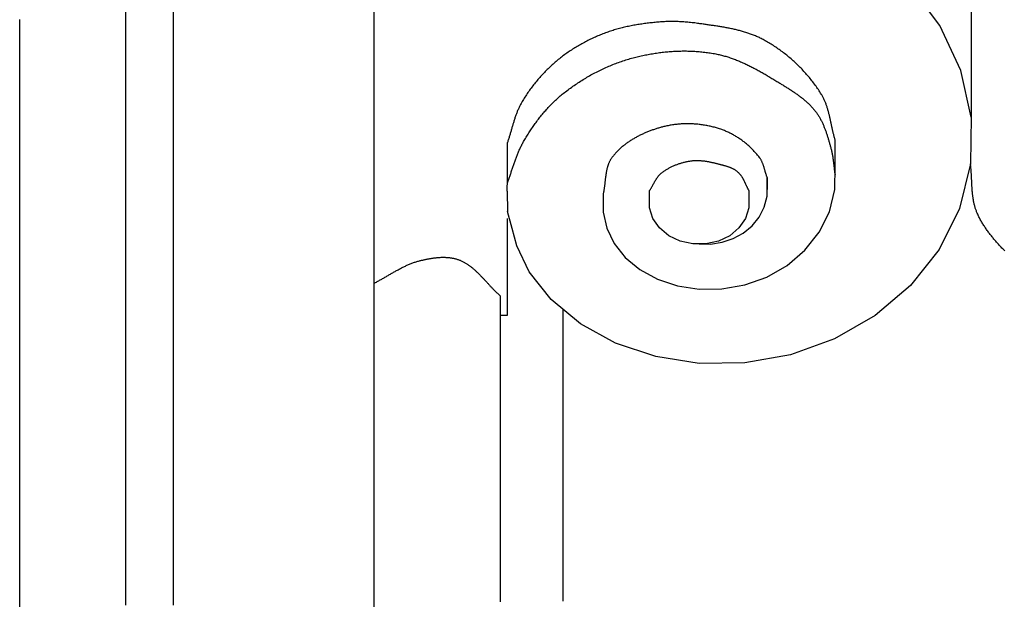
# Model space of a CAD drawing. Units: millimetres. Extents: x 5 to 869, y -76 to 205.
# Drawn here: x 5 to 64, y 16 to 51 of the extents above; entities that cross this region are included whole.
import ezdxf

# ---------------------------------------------------------------- set-up
doc = ezdxf.new("R2010")
doc.units = ezdxf.units.MM
doc.layers.add('Default Layer', color=7, linetype='Continuous', lineweight=30)

msp = doc.modelspace()

# ---------------------------------------------------------------- linework, layer by layer
at = {"layer": 'Default Layer', "color": 18, "lineweight": 30, "true_color": 0x000000}
for p, q in [((62.389, 53.342), (62.389, 49.763)), ((34.636, 40.314), (34.642, 39.106))]:
    msp.add_line(p, q, dxfattribs=at)
for points in [[(62.389, 44.741), (61.781, 47.538), (61.781, 47.538), (60.524, 50.241), (60.524, 50.241), (58.638, 52.741)], [(54.256, 43.383), (54.243, 43.428), (54.23, 43.473), (54.217, 43.519), (54.205, 43.564), (54.193, 43.61), (54.181, 43.655), (54.169, 43.701), (54.158, 43.747), (54.147, 43.793), (54.136, 43.839), (54.125, 43.885), (54.115, 43.931), (54.104, 43.978), (54.094, 44.024), (54.084, 44.07), (54.074, 44.117), (54.064, 44.163), (54.054, 44.21), (54.044, 44.256), (54.034, 44.303), (54.024, 44.349), (54.014, 44.396), (54.004, 44.442), (53.994, 44.489), (53.984, 44.535), (53.974, 44.582), (53.964, 44.628), (53.954, 44.675), (53.943, 44.721), (53.933, 44.767), (53.922, 44.813), (53.911, 44.859), (53.9, 44.905), (53.888, 44.951), (53.877, 44.997), (53.865, 45.042), (53.853, 45.088), (53.84, 45.133), (53.827, 45.178), (53.814, 45.223), (53.801, 45.268), (53.787, 45.313), (53.773, 45.358), (53.758, 45.402), (53.743, 45.446), (53.727, 45.49), (53.711, 45.534), (53.695, 45.578), (53.678, 45.621), (53.66, 45.664), (53.642, 45.707), (53.624, 45.75), (53.605, 45.792), (53.585, 45.834), (53.565, 45.876), (53.544, 45.917), (53.522, 45.959), (53.5, 46), (53.477, 46.04), (53.454, 46.081), (53.429, 46.121), (53.429, 46.121), (53.386, 46.19), (53.342, 46.258), (53.298, 46.327), (53.253, 46.395), (53.207, 46.462), (53.16, 46.53), (53.113, 46.596), (53.065, 46.663), (53.017, 46.729), (52.968, 46.795), (52.918, 46.86), (52.867, 46.925), (52.816, 46.989), (52.765, 47.053), (52.712, 47.117), (52.66, 47.18), (52.606, 47.243), (52.552, 47.305), (52.497, 47.367), (52.442, 47.428), (52.387, 47.489), (52.33, 47.55), (52.273, 47.61), (52.216, 47.669), (52.158, 47.728), (52.1, 47.787), (52.041, 47.845), (51.981, 47.902), (51.922, 47.959), (51.861, 48.016), (51.8, 48.072), (51.739, 48.127), (51.677, 48.182), (51.615, 48.236), (51.552, 48.29), (51.489, 48.343), (51.425, 48.396), (51.361, 48.448), (51.296, 48.5), (51.232, 48.551), (51.166, 48.601), (51.1, 48.651), (51.034, 48.7), (50.968, 48.749), (50.901, 48.796), (50.834, 48.844), (50.766, 48.891), (50.698, 48.937), (50.63, 48.982), (50.561, 49.027), (50.492, 49.071), (50.423, 49.115), (50.353, 49.158), (50.283, 49.2), (50.213, 49.242), (50.142, 49.282), (50.071, 49.323), (50, 49.362), (50, 49.362), (49.945, 49.392), (49.889, 49.421), (49.833, 49.45), (49.777, 49.478), (49.721, 49.505), (49.664, 49.531), (49.607, 49.557), (49.55, 49.582), (49.492, 49.607), (49.434, 49.63), (49.376, 49.654), (49.318, 49.677), (49.259, 49.699), (49.2, 49.72), (49.141, 49.741), (49.082, 49.762), (49.022, 49.782), (48.962, 49.801), (48.902, 49.82), (48.842, 49.838), (48.782, 49.856), (48.721, 49.874), (48.661, 49.891), (48.6, 49.907), (48.539, 49.923), (48.478, 49.939), (48.416, 49.954), (48.355, 49.969), (48.293, 49.984), (48.231, 49.998), (48.169, 50.012), (48.107, 50.025), (48.045, 50.038), (47.983, 50.051), (47.921, 50.064), (47.858, 50.076), (47.796, 50.088), (47.733, 50.1), (47.671, 50.111), (47.608, 50.122), (47.545, 50.133), (47.482, 50.144), (47.419, 50.154), (47.356, 50.165), (47.294, 50.175), (47.231, 50.185), (47.168, 50.194), (47.105, 50.204), (47.042, 50.214), (46.979, 50.223), (46.916, 50.232), (46.853, 50.241), (46.79, 50.251), (46.727, 50.26), (46.664, 50.269), (46.601, 50.277), (46.538, 50.286), (46.476, 50.295), (46.413, 50.304), (46.35, 50.313), (46.288, 50.322), (46.225, 50.331), (46.163, 50.34), (46.101, 50.349), (46.101, 50.349), (46.019, 50.36), (45.938, 50.371), (45.856, 50.382), (45.774, 50.392), (45.692, 50.401), (45.61, 50.41), (45.528, 50.418), (45.446, 50.426), (45.364, 50.433), (45.282, 50.44), (45.199, 50.446), (45.117, 50.451), (45.034, 50.456), (44.952, 50.46), (44.87, 50.463), (44.787, 50.466), (44.705, 50.468), (44.622, 50.469), (44.54, 50.47), (44.457, 50.47), (44.375, 50.469), (44.292, 50.467), (44.21, 50.465), (44.128, 50.462), (44.045, 50.458), (43.963, 50.454), (43.881, 50.449), (43.799, 50.443), (43.799, 50.443), (43.719, 50.436), (43.64, 50.43), (43.56, 50.422), (43.48, 50.415), (43.401, 50.407), (43.321, 50.399), (43.241, 50.391), (43.161, 50.382), (43.082, 50.373), (43.002, 50.363), (42.923, 50.353), (42.843, 50.342), (42.763, 50.331), (42.684, 50.32), (42.604, 50.308), (42.525, 50.296), (42.446, 50.283), (42.367, 50.27), (42.288, 50.256), (42.209, 50.242), (42.13, 50.227), (42.051, 50.212), (41.972, 50.196), (41.894, 50.18), (41.815, 50.163), (41.737, 50.146), (41.659, 50.128), (41.581, 50.109), (41.503, 50.09), (41.426, 50.071), (41.348, 50.05), (41.271, 50.03), (41.194, 50.008), (41.117, 49.986), (41.04, 49.963), (40.964, 49.94), (40.888, 49.916), (40.812, 49.891), (40.736, 49.865), (40.661, 49.839), (40.586, 49.813), (40.511, 49.785), (40.511, 49.785), (40.435, 49.756), (40.359, 49.727), (40.284, 49.698), (40.208, 49.667), (40.133, 49.636), (40.058, 49.605), (39.983, 49.573), (39.909, 49.54), (39.834, 49.507), (39.76, 49.473), (39.686, 49.439), (39.613, 49.404), (39.54, 49.368), (39.466, 49.332), (39.394, 49.295), (39.321, 49.258), (39.249, 49.22), (39.177, 49.181), (39.105, 49.142), (39.034, 49.103), (38.963, 49.062), (38.893, 49.022), (38.822, 48.98), (38.753, 48.938), (38.683, 48.896), (38.614, 48.853), (38.545, 48.809), (38.477, 48.765), (38.409, 48.72), (38.341, 48.674), (38.274, 48.628), (38.208, 48.582), (38.142, 48.534), (38.076, 48.487), (38.011, 48.438), (37.946, 48.389), (37.882, 48.34), (37.818, 48.29), (37.755, 48.239), (37.692, 48.188), (37.692, 48.188), (37.63, 48.136), (37.568, 48.084), (37.506, 48.031), (37.445, 47.978), (37.384, 47.924), (37.324, 47.869), (37.264, 47.814), (37.205, 47.759), (37.146, 47.703), (37.087, 47.646), (37.029, 47.589), (36.971, 47.532), (36.914, 47.474), (36.857, 47.416), (36.8, 47.357), (36.744, 47.297), (36.689, 47.238), (36.634, 47.177), (36.58, 47.116), (36.526, 47.055), (36.472, 46.994), (36.42, 46.932), (36.367, 46.869), (36.315, 46.806), (36.264, 46.743), (36.213, 46.679), (36.163, 46.615), (36.114, 46.55), (36.065, 46.485), (36.016, 46.419), (35.968, 46.353), (35.921, 46.287), (35.875, 46.221), (35.829, 46.154), (35.783, 46.086), (35.739, 46.018), (35.694, 45.95), (35.651, 45.882), (35.608, 45.813), (35.566, 45.744), (35.525, 45.674), (35.484, 45.604), (35.484, 45.604), (35.459, 45.559), (35.434, 45.514), (35.41, 45.469), (35.387, 45.424), (35.364, 45.378), (35.342, 45.332), (35.32, 45.285), (35.299, 45.239), (35.279, 45.192), (35.259, 45.145), (35.239, 45.097), (35.22, 45.05), (35.202, 45.002), (35.184, 44.954), (35.166, 44.906), (35.148, 44.858), (35.131, 44.809), (35.115, 44.761), (35.098, 44.712), (35.082, 44.663), (35.066, 44.614), (35.051, 44.565), (35.036, 44.515), (35.02, 44.466), (35.005, 44.417), (34.991, 44.367), (34.976, 44.318), (34.962, 44.268), (34.947, 44.218), (34.933, 44.169), (34.919, 44.119), (34.904, 44.069), (34.89, 44.019), (34.876, 43.97), (34.862, 43.92), (34.847, 43.87), (34.833, 43.821), (34.818, 43.771), (34.804, 43.721), (34.789, 43.672), (34.774, 43.622), (34.759, 43.573), (34.744, 43.524), (34.728, 43.475), (34.713, 43.425), (34.697, 43.377), (34.68, 43.328), (34.664, 43.279), (34.647, 43.231)], [(50.19, 41.135), (50.179, 41.163), (50.168, 41.191), (50.158, 41.22), (50.149, 41.249), (50.139, 41.277), (50.13, 41.306), (50.121, 41.335), (50.112, 41.364), (50.103, 41.394), (50.094, 41.423), (50.086, 41.452), (50.077, 41.482), (50.069, 41.511), (50.06, 41.541), (50.052, 41.57), (50.044, 41.6), (50.035, 41.629), (50.027, 41.658), (50.018, 41.688), (50.009, 41.717), (50.001, 41.746), (49.992, 41.775), (49.982, 41.804), (49.973, 41.833), (49.963, 41.862), (49.953, 41.891), (49.943, 41.919), (49.933, 41.947), (49.922, 41.976), (49.911, 42.003), (49.899, 42.031), (49.887, 42.059), (49.875, 42.086), (49.862, 42.113), (49.849, 42.14), (49.835, 42.166), (49.821, 42.192), (49.806, 42.218), (49.791, 42.244), (49.775, 42.269), (49.758, 42.294), (49.741, 42.318), (49.723, 42.342), (49.723, 42.342), (49.687, 42.388), (49.651, 42.434), (49.614, 42.48), (49.576, 42.525), (49.538, 42.569), (49.5, 42.613), (49.46, 42.657), (49.42, 42.701), (49.38, 42.744), (49.339, 42.786), (49.298, 42.828), (49.256, 42.87), (49.213, 42.911), (49.17, 42.952), (49.126, 42.992), (49.082, 43.032), (49.038, 43.072), (48.993, 43.11), (48.947, 43.149), (48.901, 43.186), (48.855, 43.224), (48.808, 43.261), (48.761, 43.297), (48.714, 43.332), (48.666, 43.368), (48.617, 43.402), (48.568, 43.436), (48.519, 43.469), (48.47, 43.502), (48.42, 43.534), (48.369, 43.566), (48.319, 43.597), (48.268, 43.627), (48.217, 43.657), (48.165, 43.686), (48.113, 43.715), (48.061, 43.742), (48.008, 43.769), (47.956, 43.796), (47.903, 43.822), (47.849, 43.847), (47.796, 43.871), (47.742, 43.895), (47.688, 43.918), (47.634, 43.94), (47.58, 43.961), (47.525, 43.982), (47.47, 44.002), (47.47, 44.002), (47.408, 44.024), (47.346, 44.045), (47.283, 44.065), (47.221, 44.085), (47.157, 44.104), (47.094, 44.122), (47.03, 44.14), (46.966, 44.156), (46.902, 44.173), (46.838, 44.188), (46.773, 44.203), (46.708, 44.217), (46.643, 44.23), (46.577, 44.243), (46.512, 44.255), (46.446, 44.266), (46.38, 44.277), (46.314, 44.287), (46.248, 44.296), (46.182, 44.304), (46.115, 44.312), (46.049, 44.319), (45.982, 44.326), (45.915, 44.331), (45.849, 44.336), (45.782, 44.34), (45.715, 44.344), (45.648, 44.347), (45.581, 44.349), (45.514, 44.35), (45.448, 44.351), (45.381, 44.35), (45.314, 44.35), (45.247, 44.348), (45.18, 44.346), (45.114, 44.343), (45.047, 44.339), (44.981, 44.335), (44.914, 44.329), (44.848, 44.324), (44.782, 44.317), (44.716, 44.31), (44.65, 44.301), (44.584, 44.293), (44.519, 44.283), (44.453, 44.273), (44.388, 44.262), (44.323, 44.25), (44.259, 44.237), (44.194, 44.224), (44.13, 44.21), (44.066, 44.195), (44.002, 44.18), (44.002, 44.18), (43.951, 44.167), (43.9, 44.154), (43.849, 44.14), (43.798, 44.126), (43.746, 44.111), (43.695, 44.096), (43.644, 44.081), (43.592, 44.065), (43.541, 44.049), (43.49, 44.033), (43.439, 44.016), (43.388, 43.998), (43.337, 43.98), (43.285, 43.962), (43.235, 43.944), (43.184, 43.925), (43.133, 43.905), (43.082, 43.885), (43.032, 43.865), (42.981, 43.845), (42.931, 43.824), (42.881, 43.802), (42.831, 43.78), (42.781, 43.758), (42.732, 43.735), (42.682, 43.712), (42.633, 43.689), (42.584, 43.665), (42.535, 43.64), (42.487, 43.615), (42.438, 43.59), (42.39, 43.565), (42.342, 43.538), (42.295, 43.512), (42.248, 43.485), (42.201, 43.458), (42.154, 43.43), (42.108, 43.402), (42.062, 43.373), (42.016, 43.344), (41.971, 43.315), (41.926, 43.285), (41.882, 43.254), (41.838, 43.224), (41.794, 43.193), (41.751, 43.161), (41.708, 43.129), (41.665, 43.096), (41.623, 43.063), (41.582, 43.03), (41.54, 42.996), (41.5, 42.962), (41.459, 42.927), (41.42, 42.892), (41.381, 42.857), (41.342, 42.821), (41.304, 42.784), (41.266, 42.747), (41.229, 42.71), (41.192, 42.672), (41.156, 42.634), (41.121, 42.596), (41.086, 42.556), (41.052, 42.517), (41.018, 42.477), (40.985, 42.437), (40.953, 42.396), (40.921, 42.354), (40.89, 42.313), (40.89, 42.313), (40.871, 42.286), (40.852, 42.259), (40.835, 42.231), (40.817, 42.204), (40.801, 42.176), (40.785, 42.147), (40.77, 42.118), (40.755, 42.089), (40.741, 42.06), (40.728, 42.031), (40.715, 42.001), (40.702, 41.971), (40.69, 41.94), (40.679, 41.91), (40.668, 41.879), (40.657, 41.848), (40.647, 41.817), (40.637, 41.785), (40.628, 41.753), (40.619, 41.721), (40.611, 41.689), (40.603, 41.657), (40.595, 41.624), (40.588, 41.592), (40.581, 41.559), (40.574, 41.526), (40.568, 41.493), (40.561, 41.46), (40.556, 41.426), (40.55, 41.393), (40.545, 41.359), (40.539, 41.326), (40.534, 41.292), (40.529, 41.258), (40.525, 41.224), (40.52, 41.19), (40.516, 41.156), (40.512, 41.122), (40.508, 41.088), (40.504, 41.053), (40.5, 41.019), (40.496, 40.985), (40.492, 40.951), (40.488, 40.916), (40.484, 40.882), (40.48, 40.848), (40.476, 40.814), (40.473, 40.779), (40.469, 40.745), (40.465, 40.711), (40.461, 40.677), (40.456, 40.643), (40.452, 40.609), (40.448, 40.575), (40.443, 40.541), (40.438, 40.508), (40.434, 40.474), (40.428, 40.441), (40.423, 40.407), (40.418, 40.374), (40.412, 40.341), (40.406, 40.308), (40.4, 40.275), (40.393, 40.243), (40.386, 40.21), (40.379, 40.178), (40.372, 40.146)], [(34.636, 40.314), (34.647, 41.058), (34.647, 41.058), (34.647, 43.231)], [(40.372, 40.146), (40.372, 39.06), (40.372, 39.06), (40.587, 38.096), (40.587, 38.096), (41.031, 37.19), (41.031, 37.19), (41.698, 36.357), (41.698, 36.357), (42.57, 35.634), (42.57, 35.634), (43.622, 35.056), (43.622, 35.056), (44.82, 34.653), (44.82, 34.653), (46.123, 34.45), (46.123, 34.45), (47.483, 34.465), (47.483, 34.465), (48.85, 34.709), (48.85, 34.709), (50.169, 35.182), (50.169, 35.182), (51.385, 35.878), (51.385, 35.878), (52.446, 36.779), (52.446, 36.779), (53.302, 37.861), (53.302, 37.861), (53.912, 39.089), (53.912, 39.089), (54.238, 40.422), (54.238, 40.422), (54.256, 41.814), (54.256, 41.814), (54.256, 43.383)], [(46.119, 37.157), (46.123, 37.157), (46.123, 37.157), (46.803, 37.15), (46.803, 37.15), (47.486, 37.257), (47.486, 37.257), (48.146, 37.479), (48.146, 37.479), (48.754, 37.812), (48.754, 37.812), (49.284, 38.247), (49.284, 38.247), (49.713, 38.772), (49.713, 38.772), (50.017, 39.37), (50.017, 39.37), (50.18, 40.02), (50.18, 40.02), (50.19, 40.699), (50.19, 40.699), (50.19, 41.135), (50.19, 41.135), (50.18, 40.422)]]:
    msp.add_lwpolyline(points, dxfattribs=at)
at = {"layer": 'Default Layer', "color": 18, "lineweight": 30, "true_color": 0x000000, "extrusion": (0, 0, -1)}
for points in [[(-11.821, 15.543), (-11.821, 16.438), (-11.821, 17.332), (-11.821, 18.227), (-11.821, 19.121), (-11.821, 20.015), (-11.821, 20.908), (-11.821, 21.802), (-11.821, 22.695), (-11.821, 23.587), (-11.821, 24.48), (-11.821, 25.372), (-11.821, 26.264), (-11.821, 27.156), (-11.821, 28.047), (-11.821, 28.938), (-11.821, 29.829), (-11.821, 30.719), (-11.821, 31.609), (-11.821, 32.498), (-11.821, 33.387), (-11.821, 34.276), (-11.821, 35.164), (-11.821, 36.052), (-11.821, 36.94), (-11.821, 37.827), (-11.821, 38.713), (-11.821, 39.599), (-11.821, 40.485), (-11.821, 41.37), (-11.821, 42.254), (-11.821, 43.138), (-11.821, 44.022), (-11.821, 44.905), (-11.821, 45.787), (-11.821, 46.669), (-11.821, 47.551), (-11.821, 48.431), (-11.821, 49.311), (-11.821, 50.191), (-11.821, 51.07)], [(-14.647, 51.07), (-14.647, 50.191), (-14.647, 49.311), (-14.647, 48.431), (-14.647, 47.551), (-14.647, 46.669), (-14.647, 45.787), (-14.647, 44.905), (-14.647, 44.022), (-14.647, 43.138), (-14.647, 42.254), (-14.647, 41.37), (-14.647, 40.485), (-14.647, 39.599), (-14.647, 38.713), (-14.647, 37.827), (-14.647, 36.94), (-14.647, 36.052), (-14.647, 35.164), (-14.647, 34.276), (-14.647, 33.387), (-14.647, 32.498), (-14.647, 31.609), (-14.647, 30.719), (-14.647, 29.829), (-14.647, 28.938), (-14.647, 28.047), (-14.647, 27.156), (-14.647, 26.264), (-14.647, 25.372), (-14.647, 24.48), (-14.647, 23.587), (-14.647, 22.695), (-14.647, 21.802), (-14.647, 20.908), (-14.647, 20.015), (-14.647, 19.121), (-14.647, 18.227), (-14.647, 17.332), (-14.647, 16.438), (-14.647, 15.543)], [(-5.461, 14.95), (-5.461, 16.575), (-5.461, 16.575), (-5.461, 17.928), (-5.461, 19.28), (-5.461, 20.632), (-5.461, 21.984), (-5.461, 23.334), (-5.461, 24.684), (-5.461, 24.684), (-5.461, 25.841), (-5.461, 26.997), (-5.461, 28.153), (-5.461, 29.308), (-5.461, 30.462), (-5.461, 31.616), (-5.461, 32.769), (-5.461, 32.769), (-5.461, 33.777), (-5.461, 34.785), (-5.461, 35.792), (-5.461, 36.798), (-5.461, 37.804), (-5.461, 38.81), (-5.461, 39.814), (-5.461, 40.819), (-5.461, 40.819), (-5.461, 41.822), (-5.461, 42.825), (-5.461, 43.827), (-5.461, 44.828), (-5.461, 45.829), (-5.461, 46.829), (-5.461, 47.828), (-5.461, 48.826), (-5.461, 48.826), (-5.461, 49.713), (-5.461, 50.599)], [(-62.389, 50.471), (-62.389, 44.741), (-62.389, 44.741), (-62.353, 41.958), (-62.353, 41.958), (-61.7, 39.291), (-61.7, 39.291), (-60.482, 36.836), (-60.482, 36.836), (-58.769, 34.673), (-58.769, 34.673), (-56.647, 32.87), (-56.647, 32.87), (-54.214, 31.478), (-54.214, 31.478), (-51.577, 30.532), (-51.577, 30.532), (-48.844, 30.044), (-48.844, 30.044), (-46.123, 30.014), (-46.123, 30.014), (-43.517, 30.419), (-43.517, 30.419), (-41.122, 31.225), (-41.122, 31.225), (-39.018, 32.381), (-39.018, 32.381), (-37.273, 33.827), (-37.273, 33.827), (-35.94, 35.493), (-35.94, 35.493), (-35.204, 37.048), (-35.204, 37.048), (-34.923, 38.077), (-34.642, 39.106)], [(-34.644, 40.824), (-34.665, 40.878), (-34.686, 40.932), (-34.706, 40.986), (-34.726, 41.04), (-34.746, 41.094), (-34.766, 41.149), (-34.785, 41.203), (-34.805, 41.258), (-34.824, 41.313), (-34.843, 41.367), (-34.862, 41.422), (-34.88, 41.477), (-34.899, 41.532), (-34.918, 41.587), (-34.936, 41.642), (-34.955, 41.697), (-34.973, 41.752), (-34.992, 41.807), (-35.011, 41.862), (-35.029, 41.917), (-35.048, 41.971), (-35.067, 42.026), (-35.086, 42.081), (-35.105, 42.135), (-35.125, 42.19), (-35.145, 42.244), (-35.164, 42.299), (-35.185, 42.353), (-35.205, 42.407), (-35.226, 42.461), (-35.247, 42.515), (-35.268, 42.568), (-35.29, 42.622), (-35.312, 42.675), (-35.334, 42.728), (-35.357, 42.781), (-35.381, 42.833), (-35.404, 42.886), (-35.429, 42.938), (-35.454, 42.99), (-35.479, 43.041), (-35.505, 43.093), (-35.532, 43.144), (-35.559, 43.194), (-35.586, 43.245), (-35.615, 43.295), (-35.644, 43.345), (-35.644, 43.345), (-35.683, 43.41), (-35.723, 43.476), (-35.763, 43.541), (-35.803, 43.606), (-35.843, 43.671), (-35.884, 43.736), (-35.926, 43.801), (-35.968, 43.865), (-36.01, 43.929), (-36.052, 43.993), (-36.095, 44.057), (-36.139, 44.12), (-36.183, 44.184), (-36.227, 44.247), (-36.271, 44.309), (-36.316, 44.372), (-36.362, 44.434), (-36.407, 44.496), (-36.454, 44.558), (-36.5, 44.619), (-36.547, 44.68), (-36.595, 44.74), (-36.643, 44.801), (-36.691, 44.86), (-36.74, 44.92), (-36.789, 44.979), (-36.839, 45.038), (-36.889, 45.096), (-36.939, 45.154), (-36.99, 45.211), (-37.042, 45.268), (-37.093, 45.325), (-37.146, 45.381), (-37.198, 45.437), (-37.252, 45.492), (-37.305, 45.547), (-37.359, 45.601), (-37.414, 45.654), (-37.469, 45.708), (-37.524, 45.76), (-37.58, 45.812), (-37.637, 45.864), (-37.694, 45.915), (-37.751, 45.965), (-37.809, 46.015), (-37.867, 46.064), (-37.926, 46.113), (-37.986, 46.161), (-37.986, 46.161), (-38.056, 46.217), (-38.128, 46.272), (-38.199, 46.328), (-38.271, 46.382), (-38.344, 46.436), (-38.417, 46.49), (-38.491, 46.543), (-38.565, 46.595), (-38.639, 46.647), (-38.714, 46.699), (-38.79, 46.75), (-38.865, 46.8), (-38.941, 46.85), (-39.018, 46.899), (-39.095, 46.948), (-39.172, 46.996), (-39.25, 47.043), (-39.328, 47.09), (-39.407, 47.136), (-39.486, 47.182), (-39.565, 47.227), (-39.645, 47.272), (-39.725, 47.315), (-39.805, 47.359), (-39.886, 47.401), (-39.967, 47.443), (-40.048, 47.485), (-40.129, 47.525), (-40.211, 47.565), (-40.294, 47.605), (-40.376, 47.644), (-40.459, 47.682), (-40.542, 47.719), (-40.625, 47.756), (-40.709, 47.792), (-40.793, 47.827), (-40.877, 47.862), (-40.961, 47.896), (-41.046, 47.929), (-41.131, 47.962), (-41.216, 47.994), (-41.301, 48.025), (-41.387, 48.055), (-41.473, 48.085), (-41.558, 48.114), (-41.645, 48.142), (-41.731, 48.169), (-41.817, 48.196), (-41.904, 48.222), (-41.991, 48.247), (-42.078, 48.271), (-42.165, 48.295), (-42.165, 48.295), (-42.246, 48.316), (-42.328, 48.337), (-42.41, 48.357), (-42.491, 48.377), (-42.574, 48.396), (-42.656, 48.415), (-42.739, 48.433), (-42.821, 48.451), (-42.904, 48.468), (-42.987, 48.484), (-43.07, 48.5), (-43.154, 48.516), (-43.237, 48.53), (-43.321, 48.545), (-43.405, 48.558), (-43.489, 48.572), (-43.573, 48.584), (-43.657, 48.596), (-43.741, 48.607), (-43.826, 48.618), (-43.91, 48.628), (-43.995, 48.638), (-44.079, 48.647), (-44.164, 48.655), (-44.249, 48.663), (-44.333, 48.67), (-44.418, 48.676), (-44.503, 48.682), (-44.588, 48.688), (-44.673, 48.692), (-44.758, 48.696), (-44.843, 48.699), (-44.928, 48.702), (-45.013, 48.704), (-45.098, 48.706), (-45.183, 48.706), (-45.268, 48.706), (-45.352, 48.706), (-45.437, 48.704), (-45.522, 48.703), (-45.607, 48.7), (-45.692, 48.697), (-45.776, 48.693), (-45.861, 48.688), (-45.945, 48.683), (-46.03, 48.676), (-46.114, 48.67), (-46.198, 48.662), (-46.282, 48.654), (-46.366, 48.645), (-46.45, 48.635), (-46.533, 48.625), (-46.617, 48.614), (-46.7, 48.602), (-46.784, 48.59), (-46.867, 48.576), (-46.95, 48.562), (-47.032, 48.547), (-47.115, 48.532), (-47.115, 48.532), (-47.182, 48.519), (-47.248, 48.505), (-47.314, 48.49), (-47.38, 48.475), (-47.446, 48.459), (-47.511, 48.442), (-47.577, 48.424), (-47.642, 48.406), (-47.707, 48.387), (-47.772, 48.368), (-47.836, 48.348), (-47.901, 48.327), (-47.965, 48.306), (-48.029, 48.284), (-48.093, 48.261), (-48.157, 48.238), (-48.221, 48.215), (-48.284, 48.19), (-48.347, 48.166), (-48.41, 48.141), (-48.473, 48.115), (-48.536, 48.089), (-48.599, 48.062), (-48.661, 48.035), (-48.724, 48.007), (-48.786, 47.979), (-48.848, 47.951), (-48.91, 47.922), (-48.972, 47.893), (-49.033, 47.863), (-49.095, 47.833), (-49.156, 47.802), (-49.217, 47.772), (-49.279, 47.741), (-49.339, 47.709), (-49.4, 47.677), (-49.461, 47.645), (-49.521, 47.613), (-49.582, 47.58), (-49.642, 47.547), (-49.702, 47.514), (-49.762, 47.481), (-49.822, 47.447), (-49.882, 47.414), (-49.942, 47.38), (-50.001, 47.345), (-50.06, 47.311), (-50.12, 47.276), (-50.179, 47.242), (-50.238, 47.207), (-50.297, 47.172), (-50.356, 47.137), (-50.415, 47.102), (-50.473, 47.067), (-50.532, 47.031), (-50.59, 46.996), (-50.648, 46.961), (-50.707, 46.925), (-50.765, 46.89), (-50.823, 46.854), (-50.881, 46.819), (-50.939, 46.783), (-50.939, 46.783), (-50.984, 46.755), (-51.029, 46.727), (-51.075, 46.7), (-51.12, 46.672), (-51.166, 46.643), (-51.212, 46.615), (-51.257, 46.587), (-51.303, 46.559), (-51.348, 46.53), (-51.394, 46.501), (-51.439, 46.473), (-51.485, 46.444), (-51.53, 46.415), (-51.575, 46.385), (-51.62, 46.356), (-51.665, 46.326), (-51.71, 46.297), (-51.755, 46.267), (-51.8, 46.237), (-51.844, 46.206), (-51.888, 46.175), (-51.933, 46.145), (-51.976, 46.113), (-52.02, 46.082), (-52.064, 46.05), (-52.107, 46.019), (-52.15, 45.986), (-52.192, 45.954), (-52.235, 45.921), (-52.277, 45.888), (-52.319, 45.855), (-52.36, 45.821), (-52.401, 45.787), (-52.442, 45.752), (-52.483, 45.718), (-52.523, 45.683), (-52.562, 45.647), (-52.602, 45.611), (-52.641, 45.575), (-52.679, 45.538), (-52.717, 45.501), (-52.755, 45.464), (-52.792, 45.426), (-52.828, 45.387), (-52.864, 45.349), (-52.9, 45.309), (-52.935, 45.27), (-52.97, 45.23), (-53.004, 45.189), (-53.037, 45.148), (-53.07, 45.106), (-53.102, 45.064), (-53.102, 45.064), (-53.131, 45.025), (-53.159, 44.986), (-53.187, 44.947), (-53.214, 44.907), (-53.24, 44.867), (-53.265, 44.826), (-53.291, 44.785), (-53.315, 44.744), (-53.339, 44.702), (-53.363, 44.66), (-53.385, 44.618), (-53.408, 44.575), (-53.43, 44.533), (-53.451, 44.489), (-53.472, 44.446), (-53.493, 44.402), (-53.513, 44.358), (-53.533, 44.314), (-53.552, 44.27), (-53.571, 44.225), (-53.589, 44.18), (-53.607, 44.135), (-53.625, 44.09), (-53.643, 44.044), (-53.66, 43.999), (-53.676, 43.953), (-53.693, 43.907), (-53.709, 43.861), (-53.725, 43.815), (-53.741, 43.769), (-53.756, 43.722), (-53.771, 43.676), (-53.786, 43.63), (-53.801, 43.583), (-53.815, 43.536), (-53.83, 43.49), (-53.844, 43.443), (-53.858, 43.396), (-53.872, 43.349), (-53.885, 43.303), (-53.899, 43.256), (-53.912, 43.209), (-53.926, 43.163), (-53.939, 43.116), (-53.952, 43.069), (-53.965, 43.023), (-53.979, 42.976), (-53.992, 42.93), (-53.992, 42.93), (-54.005, 42.88), (-54.018, 42.83), (-54.031, 42.78), (-54.042, 42.73), (-54.053, 42.68), (-54.064, 42.629), (-54.074, 42.579), (-54.083, 42.528), (-54.092, 42.477), (-54.101, 42.426), (-54.109, 42.375), (-54.117, 42.324), (-54.124, 42.273), (-54.131, 42.222), (-54.138, 42.171), (-54.145, 42.12), (-54.151, 42.068), (-54.157, 42.017), (-54.164, 41.966), (-54.17, 41.914), (-54.176, 41.863), (-54.182, 41.811), (-54.188, 41.76), (-54.194, 41.709), (-54.2, 41.657), (-54.207, 41.606), (-54.213, 41.555), (-54.22, 41.503), (-54.227, 41.452), (-54.234, 41.401), (-54.242, 41.35), (-54.25, 41.299)], [(-43.152, 40.349), (-43.168, 40.373), (-43.184, 40.397), (-43.199, 40.421), (-43.214, 40.446), (-43.229, 40.47), (-43.244, 40.495), (-43.258, 40.52), (-43.273, 40.545), (-43.287, 40.571), (-43.301, 40.596), (-43.315, 40.622), (-43.329, 40.647), (-43.343, 40.673), (-43.357, 40.698), (-43.371, 40.724), (-43.385, 40.75), (-43.398, 40.775), (-43.412, 40.801), (-43.426, 40.826), (-43.44, 40.852), (-43.455, 40.877), (-43.469, 40.902), (-43.483, 40.927), (-43.498, 40.952), (-43.513, 40.977), (-43.528, 41.002), (-43.543, 41.026), (-43.559, 41.05), (-43.574, 41.074), (-43.59, 41.098), (-43.607, 41.122), (-43.623, 41.145), (-43.64, 41.167), (-43.657, 41.19), (-43.675, 41.212), (-43.693, 41.234), (-43.712, 41.255), (-43.73, 41.277), (-43.75, 41.297), (-43.77, 41.317), (-43.79, 41.337), (-43.811, 41.356), (-43.832, 41.375), (-43.854, 41.394), (-43.854, 41.394), (-43.89, 41.423), (-43.927, 41.451), (-43.964, 41.479), (-44.002, 41.507), (-44.04, 41.533), (-44.079, 41.56), (-44.118, 41.585), (-44.158, 41.61), (-44.198, 41.635), (-44.238, 41.659), (-44.279, 41.682), (-44.32, 41.705), (-44.362, 41.727), (-44.404, 41.749), (-44.446, 41.77), (-44.488, 41.791), (-44.531, 41.811), (-44.574, 41.83), (-44.618, 41.849), (-44.661, 41.867), (-44.705, 41.885), (-44.749, 41.902), (-44.794, 41.919), (-44.838, 41.935), (-44.883, 41.951), (-44.928, 41.966), (-44.973, 41.98), (-45.019, 41.994), (-45.064, 42.008), (-45.11, 42.021), (-45.155, 42.033), (-45.201, 42.045), (-45.247, 42.056), (-45.293, 42.067), (-45.339, 42.077), (-45.385, 42.087), (-45.431, 42.096), (-45.477, 42.105), (-45.524, 42.113), (-45.57, 42.121), (-45.616, 42.128), (-45.662, 42.135), (-45.662, 42.135), (-45.702, 42.14), (-45.742, 42.144), (-45.783, 42.148), (-45.823, 42.151), (-45.863, 42.153), (-45.904, 42.155), (-45.944, 42.156), (-45.985, 42.156), (-46.025, 42.156), (-46.066, 42.155), (-46.107, 42.154), (-46.147, 42.152), (-46.188, 42.149), (-46.228, 42.146), (-46.269, 42.143), (-46.31, 42.139), (-46.35, 42.134), (-46.391, 42.129), (-46.431, 42.124), (-46.472, 42.118), (-46.512, 42.112), (-46.553, 42.106), (-46.593, 42.099), (-46.634, 42.092), (-46.674, 42.084), (-46.715, 42.076), (-46.755, 42.068), (-46.795, 42.06), (-46.835, 42.051), (-46.875, 42.043), (-46.915, 42.034), (-46.955, 42.024), (-46.995, 42.015), (-47.035, 42.006), (-47.075, 41.996), (-47.115, 41.986), (-47.154, 41.977), (-47.194, 41.967), (-47.233, 41.957), (-47.233, 41.957), (-47.263, 41.949), (-47.294, 41.942), (-47.324, 41.934), (-47.355, 41.927), (-47.385, 41.919), (-47.416, 41.911), (-47.447, 41.904), (-47.478, 41.896), (-47.508, 41.888), (-47.539, 41.88), (-47.57, 41.872), (-47.601, 41.863), (-47.631, 41.855), (-47.662, 41.846), (-47.693, 41.837), (-47.723, 41.828), (-47.754, 41.819), (-47.784, 41.81), (-47.814, 41.8), (-47.844, 41.79), (-47.874, 41.779), (-47.904, 41.769), (-47.934, 41.757), (-47.963, 41.746), (-47.992, 41.734), (-48.021, 41.722), (-48.05, 41.71), (-48.078, 41.697), (-48.106, 41.683), (-48.134, 41.669), (-48.162, 41.655), (-48.189, 41.64), (-48.216, 41.625), (-48.243, 41.609), (-48.269, 41.593), (-48.295, 41.576), (-48.32, 41.558), (-48.346, 41.54), (-48.37, 41.522), (-48.395, 41.503), (-48.419, 41.483), (-48.419, 41.483), (-48.44, 41.464), (-48.46, 41.445), (-48.48, 41.426), (-48.499, 41.406), (-48.518, 41.385), (-48.537, 41.365), (-48.555, 41.344), (-48.572, 41.322), (-48.589, 41.3), (-48.605, 41.278), (-48.622, 41.255), (-48.637, 41.232), (-48.653, 41.209), (-48.668, 41.185), (-48.683, 41.162), (-48.697, 41.138), (-48.711, 41.113), (-48.725, 41.089), (-48.739, 41.064), (-48.752, 41.039), (-48.765, 41.014), (-48.778, 40.988), (-48.791, 40.963), (-48.803, 40.937), (-48.816, 40.912), (-48.828, 40.886), (-48.84, 40.86), (-48.853, 40.834), (-48.865, 40.808), (-48.877, 40.782), (-48.889, 40.756), (-48.901, 40.73), (-48.913, 40.704), (-48.925, 40.678), (-48.937, 40.652), (-48.949, 40.626), (-48.962, 40.6), (-48.974, 40.574), (-48.986, 40.548), (-48.999, 40.523), (-49.012, 40.497), (-49.025, 40.472), (-49.038, 40.447), (-49.052, 40.422), (-49.065, 40.397), (-49.079, 40.373), (-49.093, 40.349)], [(-64.406, 36.742), (-64.365, 36.785), (-64.323, 36.829), (-64.282, 36.872), (-64.24, 36.916), (-64.199, 36.96), (-64.158, 37.004), (-64.117, 37.048), (-64.077, 37.093), (-64.036, 37.137), (-63.996, 37.182), (-63.956, 37.227), (-63.916, 37.272), (-63.876, 37.317), (-63.837, 37.362), (-63.798, 37.408), (-63.759, 37.453), (-63.721, 37.499), (-63.682, 37.545), (-63.644, 37.592), (-63.607, 37.638), (-63.57, 37.685), (-63.533, 37.732), (-63.496, 37.779), (-63.46, 37.827), (-63.424, 37.874), (-63.389, 37.922), (-63.354, 37.971), (-63.319, 38.019), (-63.285, 38.068), (-63.252, 38.117), (-63.219, 38.166), (-63.186, 38.215), (-63.154, 38.265), (-63.122, 38.315), (-63.091, 38.365), (-63.06, 38.416), (-63.03, 38.467), (-63.001, 38.518), (-62.972, 38.57), (-62.943, 38.622), (-62.916, 38.674), (-62.889, 38.726), (-62.862, 38.779), (-62.836, 38.832), (-62.811, 38.886), (-62.786, 38.939), (-62.762, 38.994), (-62.739, 39.048), (-62.739, 39.048), (-62.722, 39.091), (-62.705, 39.135), (-62.689, 39.178), (-62.673, 39.222), (-62.658, 39.266), (-62.644, 39.31), (-62.631, 39.354), (-62.618, 39.398), (-62.606, 39.443), (-62.594, 39.487), (-62.583, 39.532), (-62.573, 39.577), (-62.563, 39.622), (-62.553, 39.668), (-62.544, 39.713), (-62.536, 39.759), (-62.528, 39.804), (-62.52, 39.85), (-62.513, 39.896), (-62.506, 39.942), (-62.5, 39.988), (-62.494, 40.035), (-62.488, 40.081), (-62.483, 40.127), (-62.478, 40.174), (-62.474, 40.22), (-62.469, 40.267), (-62.465, 40.314), (-62.461, 40.361), (-62.458, 40.408), (-62.454, 40.454), (-62.451, 40.501), (-62.448, 40.548), (-62.445, 40.596), (-62.443, 40.643), (-62.44, 40.69), (-62.438, 40.737), (-62.435, 40.784), (-62.433, 40.831), (-62.431, 40.879), (-62.429, 40.926), (-62.426, 40.973), (-62.424, 41.02), (-62.422, 41.068), (-62.42, 41.115), (-62.417, 41.162), (-62.415, 41.209), (-62.413, 41.257), (-62.41, 41.304), (-62.407, 41.351), (-62.404, 41.398), (-62.401, 41.445), (-62.398, 41.492), (-62.395, 41.539), (-62.391, 41.586), (-62.387, 41.633), (-62.383, 41.679), (-62.379, 41.726), (-62.374, 41.773), (-62.37, 41.819), (-62.364, 41.866), (-62.359, 41.912), (-62.353, 41.958)], [(-49.093, 40.349), (-49.093, 39.979), (-49.093, 39.979), (-49.093, 39.322), (-49.093, 39.322), (-48.891, 38.688), (-48.891, 38.688), (-48.5, 38.12), (-48.5, 38.12), (-47.947, 37.655), (-47.947, 37.655), (-47.269, 37.327), (-47.269, 37.327), (-46.514, 37.157), (-46.514, 37.157), (-45.732, 37.157), (-45.732, 37.157), (-44.976, 37.327), (-44.976, 37.327), (-44.299, 37.655), (-44.299, 37.655), (-43.746, 38.12), (-43.746, 38.12), (-43.355, 38.688), (-43.355, 38.688), (-43.152, 39.322), (-43.152, 39.322), (-43.152, 39.979), (-43.152, 39.979), (-43.152, 40.349)], [(-34.621, 38.684), (-34.621, 32.878), (-34.621, 32.878), (-34.209, 32.878)], [(-26.66, 34.81), (-26.707, 34.834), (-26.755, 34.858), (-26.803, 34.882), (-26.85, 34.907), (-26.897, 34.932), (-26.944, 34.957), (-26.991, 34.983), (-27.038, 35.008), (-27.085, 35.034), (-27.132, 35.061), (-27.179, 35.087), (-27.226, 35.113), (-27.272, 35.14), (-27.319, 35.167), (-27.366, 35.194), (-27.412, 35.22), (-27.459, 35.247), (-27.505, 35.275), (-27.552, 35.302), (-27.598, 35.329), (-27.645, 35.356), (-27.691, 35.383), (-27.738, 35.41), (-27.784, 35.436), (-27.831, 35.463), (-27.878, 35.49), (-27.924, 35.516), (-27.971, 35.543), (-28.018, 35.569), (-28.065, 35.595), (-28.112, 35.62), (-28.159, 35.646), (-28.206, 35.671), (-28.253, 35.696), (-28.301, 35.721), (-28.348, 35.745), (-28.396, 35.769), (-28.444, 35.793), (-28.492, 35.816), (-28.54, 35.839), (-28.588, 35.862), (-28.636, 35.884), (-28.685, 35.906), (-28.733, 35.927), (-28.782, 35.947), (-28.831, 35.968), (-28.88, 35.987), (-28.93, 36.006), (-28.979, 36.025), (-29.029, 36.043), (-29.079, 36.06), (-29.13, 36.077), (-29.18, 36.093), (-29.231, 36.108), (-29.282, 36.123), (-29.333, 36.137), (-29.385, 36.15), (-29.385, 36.15), (-29.425, 36.16), (-29.465, 36.17), (-29.506, 36.18), (-29.546, 36.189), (-29.587, 36.199), (-29.628, 36.208), (-29.669, 36.217), (-29.71, 36.226), (-29.751, 36.235), (-29.792, 36.244), (-29.834, 36.252), (-29.875, 36.261), (-29.917, 36.269), (-29.958, 36.276), (-30, 36.284), (-30.042, 36.291), (-30.084, 36.298), (-30.126, 36.305), (-30.168, 36.311), (-30.21, 36.317), (-30.252, 36.323), (-30.294, 36.329), (-30.336, 36.334), (-30.378, 36.338), (-30.42, 36.343), (-30.462, 36.347), (-30.505, 36.35), (-30.547, 36.353), (-30.589, 36.356), (-30.631, 36.358), (-30.673, 36.36), (-30.715, 36.361), (-30.757, 36.362), (-30.799, 36.363), (-30.841, 36.363), (-30.882, 36.362), (-30.924, 36.361), (-30.966, 36.359), (-31.007, 36.357), (-31.049, 36.354), (-31.09, 36.351), (-31.131, 36.347), (-31.172, 36.343), (-31.213, 36.338), (-31.254, 36.332), (-31.295, 36.325), (-31.335, 36.318), (-31.376, 36.311), (-31.416, 36.303), (-31.456, 36.294), (-31.496, 36.284), (-31.536, 36.273), (-31.575, 36.262), (-31.615, 36.251), (-31.654, 36.238), (-31.693, 36.225), (-31.693, 36.225), (-31.732, 36.21), (-31.771, 36.195), (-31.81, 36.18), (-31.848, 36.164), (-31.886, 36.147), (-31.924, 36.129), (-31.961, 36.111), (-31.998, 36.093), (-32.034, 36.073), (-32.071, 36.053), (-32.106, 36.033), (-32.142, 36.012), (-32.177, 35.991), (-32.212, 35.969), (-32.247, 35.946), (-32.281, 35.924), (-32.316, 35.9), (-32.349, 35.876), (-32.383, 35.852), (-32.416, 35.827), (-32.45, 35.802), (-32.482, 35.777), (-32.515, 35.751), (-32.548, 35.724), (-32.58, 35.698), (-32.612, 35.671), (-32.644, 35.643), (-32.675, 35.615), (-32.707, 35.587), (-32.738, 35.559), (-32.769, 35.53), (-32.8, 35.501), (-32.831, 35.472), (-32.861, 35.443), (-32.892, 35.413), (-32.922, 35.383), (-32.952, 35.353), (-32.983, 35.323), (-33.013, 35.292), (-33.043, 35.261), (-33.072, 35.231), (-33.102, 35.2), (-33.132, 35.168), (-33.161, 35.137), (-33.191, 35.106), (-33.22, 35.074), (-33.25, 35.043), (-33.279, 35.011), (-33.308, 34.979), (-33.338, 34.948), (-33.367, 34.916), (-33.396, 34.884), (-33.426, 34.852), (-33.455, 34.82), (-33.484, 34.789), (-33.513, 34.757), (-33.543, 34.725), (-33.572, 34.694), (-33.602, 34.662), (-33.631, 34.63), (-33.66, 34.599), (-33.69, 34.568), (-33.72, 34.536), (-33.749, 34.505), (-33.779, 34.475), (-33.809, 34.444), (-33.839, 34.413), (-33.869, 34.383), (-33.899, 34.353), (-33.93, 34.323), (-33.96, 34.293), (-33.991, 34.263), (-34.021, 34.234), (-34.052, 34.205), (-34.083, 34.176), (-34.115, 34.148), (-34.146, 34.12), (-34.178, 34.092), (-34.209, 34.064)]]:
    msp.add_lwpolyline(points, dxfattribs=at)
at = {"layer": 'Default Layer', "color": 18, "lineweight": 30, "true_color": 0x000000}
for points in [[(26.66, 51.314, 0), (26.66, 50.398, 0), (26.66, 49.482, 0), (26.66, 48.565, 0), (26.66, 47.647, 0), (26.66, 46.729, 0), (26.66, 45.81, 0), (26.66, 44.891, 0), (26.66, 43.971, 0), (26.66, 43.05, 0), (26.66, 42.129, 0), (26.66, 41.208, 0), (26.66, 40.286, 0), (26.66, 39.363, 0), (26.66, 38.44, 0), (26.66, 37.516, 0), (26.66, 36.592, 0), (26.66, 35.668, 0), (26.66, 34.743, 0), (26.66, 33.817, 0), (26.66, 32.892, 0), (26.66, 31.965, 0), (26.66, 31.039, 0), (26.66, 30.112, 0), (26.66, 29.184, 0), (26.66, 28.257, 0), (26.66, 27.329, 0), (26.66, 26.4, 0), (26.66, 25.471, 0), (26.66, 24.542, 0), (26.66, 23.613, 0), (26.66, 22.683, 0), (26.66, 21.753, 0), (26.66, 20.823, 0), (26.66, 19.892, 0), (26.66, 18.962, 0), (26.66, 18.031, 0), (26.66, 17.1, 0), (26.66, 16.168, 0), (26.66, 15.237, 0)], [(34.209, 34.064, 0), (34.209, 33.825, 0), (34.209, 33.585, 0), (34.209, 33.345, 0), (34.209, 33.104, 0), (34.209, 32.862, 0), (34.209, 32.619, 0), (34.209, 32.376, 0), (34.209, 32.132, 0), (34.209, 31.887, 0), (34.209, 31.642, 0), (34.209, 31.396, 0), (34.209, 31.15, 0), (34.209, 30.902, 0), (34.209, 30.655, 0), (34.209, 30.406, 0), (34.209, 30.157, 0), (34.209, 29.907, 0), (34.209, 29.657, 0), (34.209, 29.375, 0), (34.209, 29.092, 0), (34.209, 28.808, 0), (34.209, 28.523, 0), (34.209, 28.238, 0), (34.209, 27.952, 0), (34.209, 27.665, 0), (34.209, 27.378, 0), (34.209, 27.09, 0), (34.209, 26.801, 0), (34.209, 26.511, 0), (34.209, 26.221, 0), (34.209, 25.93, 0), (34.209, 25.638, 0), (34.209, 25.346, 0), (34.209, 25.053, 0), (34.209, 24.731, 0), (34.209, 24.409, 0), (34.209, 24.085, 0), (34.209, 23.761, 0), (34.209, 23.436, 0), (34.209, 23.111, 0), (34.209, 22.785, 0), (34.209, 22.458, 0), (34.209, 22.13, 0), (34.209, 21.802, 0), (34.209, 21.473, 0), (34.209, 21.143, 0), (34.209, 20.813, 0), (34.209, 20.482, 0), (34.209, 20.15, 0), (34.209, 19.818, 0), (34.209, 19.485, 0), (34.209, 19.152, 0), (34.209, 18.776, 0), (34.209, 18.399, 0), (34.209, 18.022, 0), (34.209, 17.644, 0), (34.209, 17.265, 0), (34.209, 16.886, 0), (34.209, 16.506, 0), (34.209, 16.125, 0), (34.209, 15.744, 0)], [(37.962, 33.256, 0), (37.962, 33.003, 0), (37.962, 32.749, 0), (37.962, 32.495, 0), (37.962, 32.24, 0), (37.962, 31.983, 0), (37.962, 31.727, 0), (37.962, 31.469, 0), (37.962, 31.211, 0), (37.962, 30.952, 0), (37.962, 30.692, 0), (37.962, 30.431, 0), (37.962, 30.17, 0), (37.962, 29.908, 0), (37.962, 29.645, 0), (37.962, 29.382, 0), (37.962, 29.117, 0), (37.962, 28.853, 0), (37.962, 28.587, 0), (37.962, 28.321, 0), (37.962, 28.054, 0), (37.962, 27.786, 0), (37.962, 27.518, 0), (37.962, 27.249, 0), (37.962, 26.98, 0), (37.962, 26.71, 0), (37.962, 26.439, 0), (37.962, 26.167, 0), (37.962, 25.895, 0), (37.962, 25.622, 0), (37.962, 25.349, 0), (37.962, 25.075, 0), (37.962, 24.801, 0), (37.962, 24.526, 0), (37.962, 24.211, 0), (37.962, 23.895, 0), (37.962, 23.579, 0), (37.962, 23.261, 0), (37.962, 22.944, 0), (37.962, 22.625, 0), (37.962, 22.306, 0), (37.962, 21.986, 0), (37.962, 21.665, 0), (37.962, 21.344, 0), (37.962, 21.022, 0), (37.962, 20.699, 0), (37.962, 20.376, 0), (37.962, 20.052, 0), (37.962, 19.727, 0), (37.962, 19.402, 0), (37.962, 19.076, 0), (37.962, 18.75, 0), (37.962, 18.423, 0), (37.962, 18.095, 0), (37.962, 17.767, 0), (37.962, 17.439, 0), (37.962, 17.11, 0), (37.962, 16.78, 0), (37.962, 16.45, 0), (37.962, 16.119, 0), (37.962, 15.788, 0)]]:
    msp.add_polyline3d(points, dxfattribs=at)
msp.add_open_spline([(62.389, 44.744), (62.389, 44.758), (62.389, 44.773), (62.389, 44.788)], degree=3, dxfattribs=at)

doc.saveas('drawing.dxf')
